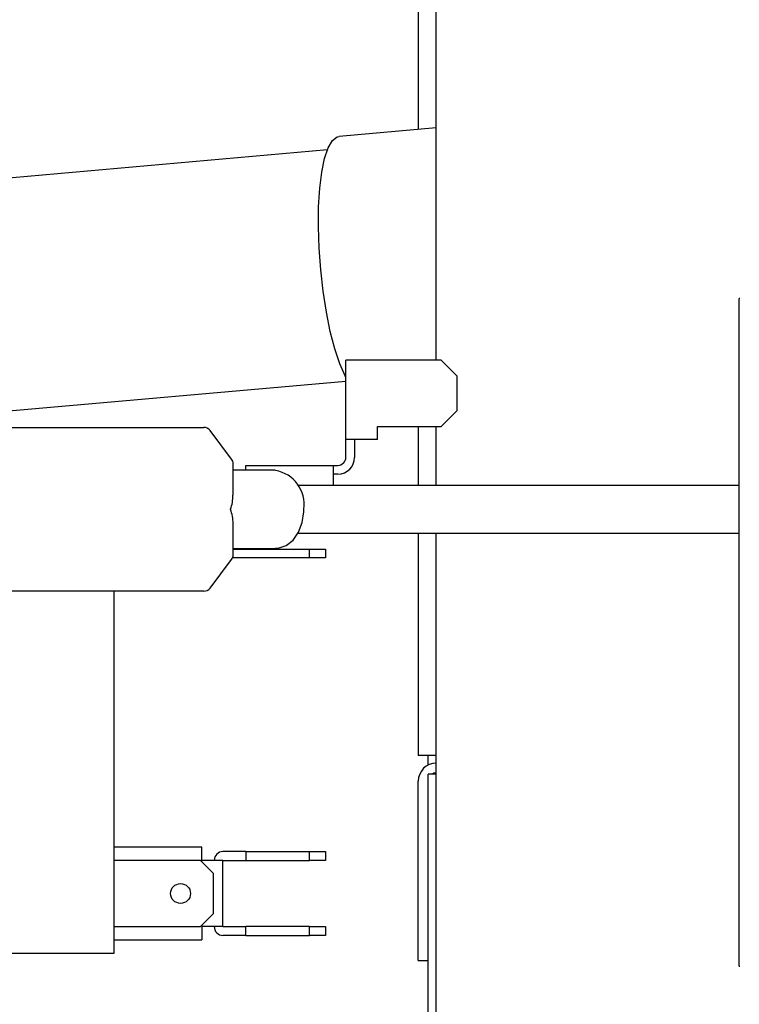
# Model space of a CAD drawing. Units: inches. Extents: x 0.7 to 15, y 0.6 to 10.5.
# Drawn here: x 8.1 to 8.2, y 1.7 to 1.9 of the extents above; entities that cross this region are included whole.
import ezdxf

# ---------------------------------------------------------------- set-up
doc = ezdxf.new("R2010")
doc.units = ezdxf.units.IN
doc.header["$MEASUREMENT"] = 0

msp = doc.modelspace()

# ---------------------------------------------------------------- linework, layer by layer
at = {"color": 7, "linetype": 'Continuous', "lineweight": 25}
for p, q in [((8.139101373373153, 1.927920212969388), (8.139101373373153, 1.87390436478413)), ((8.141919099880234, 1.837621059955189), (8.141919099880234, 1.927920212969387)), ((8.141919099880234, 1.874153599521787), (8.126663170682445, 1.872804175615038)), ((8.124805292377653, 1.870679091202945), (8.04391909988023, 1.86352451146763)), ((8.189689927315445, 1.847328955555627), (8.189603335444547, 1.847328955555627)), ((8.189603335444547, 1.742342078915207), (8.189603335444547, 1.847328955555627)), ((8.127710766546901, 1.825121059955188), (8.127710766546901, 1.837621059955188)), ((8.1290857665469, 1.837621059955188), (8.127710766546901, 1.837621059955188)), ((8.142710766546902, 1.837621059955188), (8.1290857665469, 1.837621059955188)), ((8.145210766546901, 1.835121059955188), (8.142710766546902, 1.837621059955188)), ((8.145210766546901, 1.829704393288521), (8.145210766546901, 1.835121059955188)), ((8.0658982665469, 1.828867944641277), (8.127710766546901, 1.834335410054526)), ((8.142710766546902, 1.827204393288521), (8.145210766546901, 1.829704393288521)), ((8.1327107665469, 1.827204393288521), (8.142710766546902, 1.827204393288521)), ((8.1327107665469, 1.825121059955188), (8.1327107665469, 1.827204393288521)), ((8.139101373373153, 1.827204393288523), (8.139101373373153, 1.817912726621858)), ((8.141919099880234, 1.817912726621858), (8.141919099880234, 1.827204393288522)), ((8.070817362598667, 1.827039809955189), (8.077271711706944, 1.827039809955189)), ((8.077271711706944, 1.827039809955189), (8.105360330106432, 1.82703980995519)), ((8.109728322592822, 1.82206545466997), (8.106359018973572, 1.82654155495627)), ((8.1290857665469, 1.825121059955188), (8.127710766546901, 1.825121059955188)), ((8.127710766546901, 1.822329393288521), (8.127710766546901, 1.825121059955188)), ((8.1327107665469, 1.825121059955188), (8.1290857665469, 1.825121059955188)), ((8.1290857665469, 1.825121059955188), (8.1290857665469, 1.822329393288521)), ((8.10997963372568, 1.816385798445194), (8.10997963372568, 1.82131370966889)), ((8.112002433213567, 1.821079393288521), (8.125752433213568, 1.821079393288521)), ((8.112002433213567, 1.82031480995519), (8.112002433213567, 1.821079393288521)), ((8.125752433213568, 1.817912726621857), (8.125752433213568, 1.821079393288521)), ((8.125752433213568, 1.821079393288521), (8.126460766546902, 1.821079393288521)), ((8.116614664327315, 1.82031480995519), (8.10997963372568, 1.820314809955189)), ((8.126460766546902, 1.819704393288521), (8.125752433213568, 1.819704393288521)), ((8.189603335444547, 1.817912726621857), (8.120130715785873, 1.817912726621856)), ((8.10997963372568, 1.807011743574823), (8.10997963372568, 1.811913076120845)), ((8.120161755890539, 1.810412726621856), (8.189603335444547, 1.810412726621857)), ((8.139101373373153, 1.810412726621858), (8.139101373373153, 1.775426845357403)), ((8.141919099880234, 1.680204393288528), (8.141919099880234, 1.810412726621858)), ((8.10997963372568, 1.808010643288523), (8.116614664327315, 1.808010643288523)), ((8.10997963372568, 1.807912726621855), (8.122002433213568, 1.807912726621855)), ((8.122002433213568, 1.806537726621854), (8.122002433213568, 1.807912726621855)), ((8.122002433213568, 1.807912726621855), (8.124502433213568, 1.807912726621855)), ((8.124502433213568, 1.807912726621855), (8.124502433213568, 1.806537726621854)), ((8.106359018973572, 1.801783898287442), (8.109728322592822, 1.806259998573742)), ((8.122002433213568, 1.806537726621854), (8.109886270197654, 1.806537726621854)), ((8.124502433213568, 1.806537726621854), (8.122002433213568, 1.806537726621854)), ((8.077271711706944, 1.801285643288522), (8.07081736259867, 1.801285643288522)), ((8.105360330106432, 1.801285643288523), (8.077271711706944, 1.801285643288522)), ((8.091294099880233, 1.744371059955204), (8.091294099880233, 1.801285643288523)), ((8.14195554003982, 1.775426845357403), (8.139101373373153, 1.775426845357403)), ((8.140663873373153, 1.773957891564126), (8.140663873373153, 1.775426845357403)), ((8.140663873373153, 1.680204393288528), (8.140663873373153, 1.772496059955194)), ((8.141919099880234, 1.772496059955194), (8.140663873373153, 1.772496059955194)), ((8.139101373373153, 1.743225226621861), (8.139101373373153, 1.771412726621861)), ((8.105044099880235, 1.761016893288538), (8.091294099880233, 1.761016893288538)), ((8.105044099880235, 1.758954393288538), (8.105044099880235, 1.761016893288538)), ((8.112002433213567, 1.760329393288538), (8.108377433213567, 1.760329393288538)), ((8.112002433213567, 1.760329393288538), (8.112002433213567, 1.758954393288538)), ((8.112002433213567, 1.760329393288538), (8.122002433213568, 1.760329393288538)), ((8.122002433213568, 1.758954393288538), (8.122002433213568, 1.760329393288538)), ((8.122002433213568, 1.760329393288538), (8.124502433213568, 1.760329393288538)), ((8.124502433213568, 1.760329393288538), (8.124502433213568, 1.758954393288538)), ((8.1048357665469, 1.758954393288537), (8.091294099880233, 1.758954393288537)), ((8.106919099880235, 1.756871059955204), (8.1048357665469, 1.758954393288537)), ((8.105044099880235, 1.758746059955204), (8.105044099880235, 1.758954393288538)), ((8.105752433213569, 1.758954393288538), (8.105044099880235, 1.758954393288538)), ((8.108377433213567, 1.758954393288538), (8.105752433213569, 1.758954393288538)), ((8.108377433213567, 1.748537726621871), (8.108377433213567, 1.758954393288538)), ((8.108377433213567, 1.758954393288538), (8.112002433213567, 1.758954393288538)), ((8.112002433213567, 1.758954393288538), (8.122002433213568, 1.758954393288538)), ((8.124502433213568, 1.758954393288538), (8.122002433213568, 1.758954393288538)), ((8.106919099880235, 1.750621059955204), (8.106919099880235, 1.756871059955204)), ((8.1048357665469, 1.748537726621871), (8.106919099880235, 1.750621059955204)), ((8.091294099880233, 1.748537726621871), (8.1048357665469, 1.748537726621871)), ((8.105044099880235, 1.748746059955204), (8.105044099880235, 1.748537726621871)), ((8.105044099880235, 1.748537726621871), (8.105044099880235, 1.746475226621871)), ((8.105752433213569, 1.748537726621871), (8.105044099880235, 1.748537726621871)), ((8.108377433213567, 1.748537726621871), (8.105752433213569, 1.748537726621871)), ((8.108377433213567, 1.748537726621871), (8.112002433213567, 1.748537726621871)), ((8.112002433213567, 1.747162726621871), (8.112002433213567, 1.748537726621871)), ((8.122002433213568, 1.748537726621871), (8.112002433213567, 1.748537726621871)), ((8.122002433213568, 1.747162726621871), (8.122002433213568, 1.748537726621871)), ((8.122002433213568, 1.748537726621871), (8.124502433213568, 1.748537726621871)), ((8.124502433213568, 1.748537726621871), (8.124502433213568, 1.747162726621871)), ((8.112002433213567, 1.747162726621871), (8.108377433213567, 1.747162726621871)), ((8.112002433213567, 1.747162726621871), (8.122002433213568, 1.747162726621871)), ((8.124502433213568, 1.747162726621871), (8.122002433213568, 1.747162726621871)), ((8.091294099880233, 1.746475226621871), (8.105044099880235, 1.746475226621871)), ((8.0658982665469, 1.744371059955204), (8.091294099880233, 1.744371059955204)), ((8.139101373373153, 1.743225226621861), (8.140663873373153, 1.743225226621861)), ((8.189603335444547, 1.742342078915207), (8.189689927315445, 1.742342078915207))]:
    msp.add_line(p, q, dxfattribs=at)
at = {"color": 7, "linetype": 'Continuous', "lineweight": 25, "flags": 128}
for points in [[(8.127710766546901, 1.834900768005673), (8.12758739846673, 1.835137433408262), (8.126757964463145, 1.837044896128909), (8.125976959850915, 1.83940273847549), (8.125266852710759, 1.842143129616605), (8.124648071532214, 1.845187233488543), (8.124138417523172, 1.848447476765293), (8.12375255250155, 1.851830068183695), (8.123501577101477, 1.855237696747308), (8.123392711428263, 1.858572331186612), (8.123429087349114, 1.86173804014014), (8.12360965839502, 1.864643751925094), (8.123929229865753, 1.867205874503834), (8.124378608271941, 1.869350700274616), (8.124944865815023, 1.871016526505089), (8.125611712296463, 1.872155430407564), (8.126359963757116, 1.872734647790363), (8.126663170682445, 1.872804175615039)], [(8.11663163552701, 1.80807318162165), (8.117084282348557, 1.808043422827106), (8.11833667058468, 1.808469799034478), (8.119400445554195, 1.809316712765479), (8.120258361780971, 1.810551804458403), (8.120843662767156, 1.812116693625728), (8.12108376604101, 1.813788201419901), (8.121091838881453, 1.814162726621856)]]:
    msp.add_lwpolyline(points, dxfattribs=at)
at = {"color": 7, "linetype": 'Continuous', "lineweight": 25}
msp.add_circle((8.101710766546901, 1.753746059955204), 0.001562500000000355, dxfattribs=at)
for centre, radius, start, end in [((8.105360330106432, 1.825789809955189), 0.001250000000000195, 36.96994440489671, 90), ((8.10872963372568, 1.82131370966889), 0.001250000000001094, 0, 36.96994440484774), ((8.126460766546902, 1.822329393288521), 0.001250000000000195, 270.0000000000008, 0), ((8.126460766546902, 1.822329393288521), 0.002625000000000099, 270.0000000000008, 0), ((8.115755911070906, 1.814939573010422), 0.005392180997592549, 351.7166263959067, 80.59884003032333), ((8.104395411972437, 1.816221849376526), 0.005553015711428471, 338.2343192736676, 1.691865361776843), ((8.104068894199116, 1.811963788651517), 0.00590810703074201, 359.5081927863495, 21.85073977812668), ((8.10872963372568, 1.807011743574823), 0.001250000000001094, 323.030055595153, 0), ((8.105360330106432, 1.802535643288523), 0.001249999999999973, 270.0000000000008, 323.0300555951041), ((8.14195554003982, 1.771412726621861), 0.002854166666667268, 90, 180), ((8.14195554003982, 1.771412726621861), 0.001291666666666953, 91.61662792619418, 122.9958854735636), ((8.108377433213567, 1.758954393288538), 0.001374999999999904, 90, 180), ((8.108377433213567, 1.748537726621871), 0.001375000000000126, 180, 270.0000000000008)]:
    msp.add_arc(centre, radius, start, end, dxfattribs=at)

doc.saveas('drawing.dxf')
